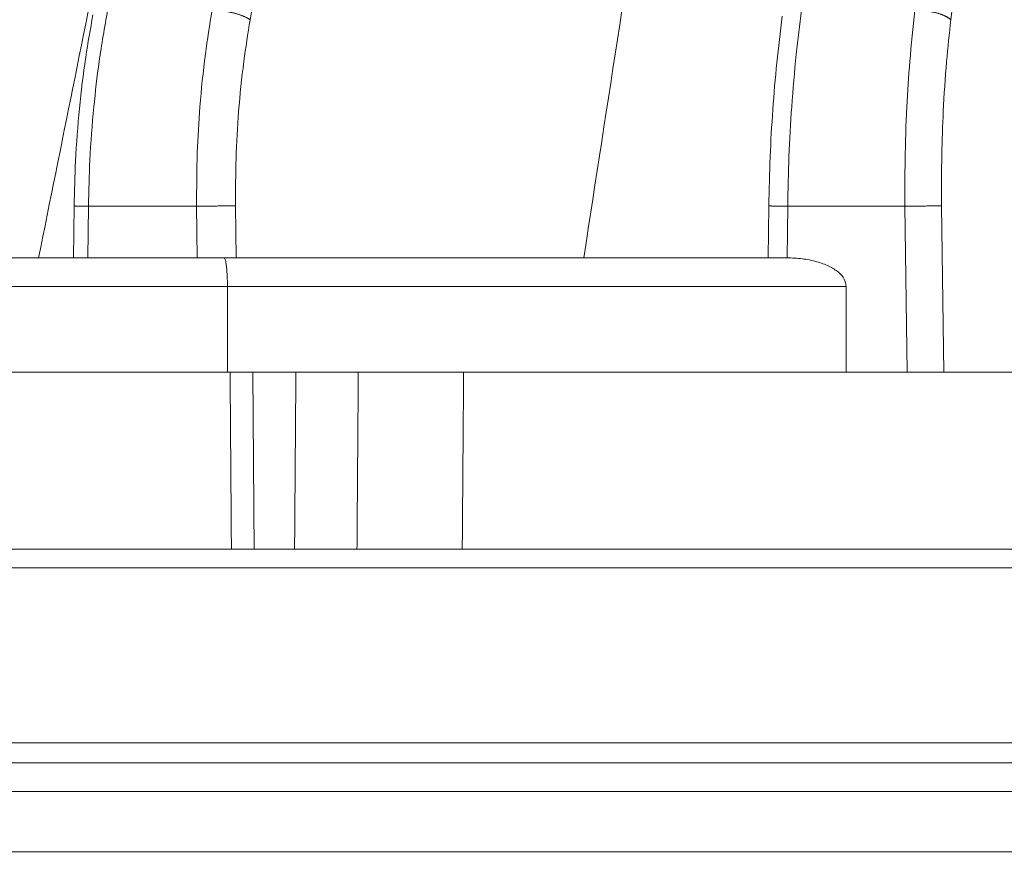
# Model space of a CAD drawing. Units: millimetres. Extents: x 2673 to 4786, y 0 to 1485.
# Drawn here: x 3246 to 3263, y 290 to 305 of the extents above; entities that cross this region are included whole.
import ezdxf

# ---------------------------------------------------------------- set-up
doc = ezdxf.new("R2010")
doc.units = ezdxf.units.MM
doc.linetypes.add('ACAD_ISO04W100', pattern=[30, 24, -3, 0, -3])
for name, color, linetype, lineweight in [('вспомогательный', 140, 'Continuous', 20), ('маскировка', 93, 'Continuous', 25), ('Оси', 10, 'ACAD_ISO04W100', 13), ('Основной', 7, 'Continuous', 30)]:
    doc.layers.add(name, color=color, linetype=linetype, lineweight=lineweight)

# ---------------------------------------------------------------- blocks, each defined once
blk = doc.blocks.new('157 маск')
blk.add_wipeout([(22276.72649344258, 2831.0808633159363), (22276.726493442588, 2829.5828633159363), (22288.22527486273, 2829.5828633159363), (22288.22573063066, 2809.585352160845), (22288.240678749262, 2809.4144823540205), (22288.72853330323, 2806.6451428717687), (22288.841868628493, 2806.224642867921), (22289.027031465994, 2805.825714984807), (22289.277163720173, 2805.47128817669), (22289.584753302195, 2805.163155140879), (22289.941679035026, 2804.91365385316), (22290.336977329545, 2804.7295332917274), (22290.75846642018, 2804.6168042652857), (22291.190893403334, 2804.579263315936), (22295.18443464561, 2804.5792633159363), (22295.269171201773, 2804.9092248362285), (22295.300640762995, 2805.251208215792), (22295.302061968952, 2805.284109484506), (22295.325903431083, 2805.9485297018146), (22295.625307097787, 2819.259196930076), (22295.668733114297, 2819.9685151548915), (22295.719287441643, 2820.3249455659243), (22295.760096356484, 2820.4924045874363), (22295.852471669295, 2820.628463315936), (22298.02174425423, 2820.6291634580307), (22298.022708371704, 2820.6280629447824), (22298.188361226752, 2820.3109305806493), (22298.282479308262, 2819.9780873814066), (22298.366293620784, 2819.2874749651455), (22298.78329558556, 2807.5998031661957), (22298.58556783753, 2807.3181037987806), (22298.523326859115, 2807.20461559268), (22298.439640901786, 2806.9324731975244), (22298.438510402048, 2806.944610026364), (22298.473511610988, 2805.998663578491), (22298.564156336844, 2805.4675024264434), (22298.793166875203, 2805.025808012734), (22298.985277673444, 2804.828331626612), (22299.070561601246, 2804.764292120121), (22299.163573019487, 2804.709691935603), (22299.240683419775, 2804.672865020222), (22299.30250537353, 2804.6476723582628), (22299.364314580114, 2804.626753118546), (22299.671908349013, 2804.5794551904037), (22306.83727695391, 2804.5807075651924), (22307.04411637058, 2804.633989557654), (22307.198719698878, 2804.7381246904324), (22307.45398887809, 2805.0712348917596), (22307.504507889586, 2805.1755972799465), (22307.551030334558, 2805.2907530099183), (22307.59067718634, 2805.41204408081), (22307.592245308253, 2805.4129727869586), (22307.624445418503, 2805.5429824851753), (22307.67488662303, 2805.8988591431803), (22307.678301498676, 2805.9485297018146), (22308.51985892324, 2819.259196930057), (22308.58222817761, 2819.6679550248496), (22308.58222817761, 2819.6679550248496), (22308.58222817761, 2819.6679550248496), (22308.62980991761, 2819.8355209518545), (22308.70368187847, 2820.026974696197), (22308.804324297405, 2820.2055441922644), (22308.896014187394, 2820.3268122050818), (22308.969865471932, 2820.4073272787064), (22309.044094707002, 2820.473220061323), (22309.126010958407, 2820.530675265607), (22309.20658555011, 2820.573624457499), (22309.291708028235, 2820.605053660407), (22309.463735236575, 2820.628463315936), (22319.257190074433, 2820.628463315936), (22319.28587306977, 2820.6275137934826), (22319.349155364318, 2820.625418880408), (22319.445221199818, 2820.607357422975), (22319.53834747675, 2820.5782016482135), (22319.714327099897, 2820.49003472314), (22319.799104148846, 2820.4297771932165), (22319.883824039007, 2820.356979981335), (22319.968724630344, 2820.268487368583), (22320.047207718864, 2820.1683793624825), (22320.12058216552, 2820.055724607533), (22320.18067887592, 2819.942784675528), (22320.23527687613, 2819.818711097473), (22320.27989993806, 2819.690975315463), (22320.356183780674, 2819.2675932165357), (22320.36911931553, 2819.0847707350363), (22320.395149075375, 2818.7172293102526), (22321.307259306057, 2805.921217954867), (22321.307259306057, 2805.921217954867), (22321.317034579322, 2805.8240277402656), (22321.34484961085, 2805.699066190835), (22321.37733431918, 2805.56545751309), (22321.42370555738, 2805.4383750083525), (22321.48067629757, 2805.309734511102), (22321.549177829387, 2805.197440704108), (22321.623163881308, 2805.091045868846), (22321.706095883328, 2804.992184777038), (22321.799131969263, 2804.899622786923), (22321.89755784543, 2804.8189759345432), (22322.00797699655, 2804.745671469557), (22322.122321625116, 2804.6856788633427), (22322.244499209086, 2804.637805055675), (22322.348093536413, 2804.605520817364), (22322.43115377814, 2804.5938979519174), (22322.494569003942, 2804.585480195581), (22322.55746517132, 2804.5802410956594), (22322.621205690906, 2804.5792633159363), (22333.053930948914, 2804.5792633159363), (22333.140453265754, 2804.5848520716245), (22333.314855543613, 2804.5941612137076), (22333.506450806155, 2804.6594741212375), (22333.660816112846, 2804.7331287906777), (22333.769234424184, 2804.7988628212343), (22333.87721633225, 2804.8792971949506), (22334.00864630988, 2804.997970871002), (22334.154882317907, 2805.174000060482), (22334.26455509428, 2805.3687031379295), (22334.333450164606, 2805.538323248476), (22334.374006309055, 2805.6708416981833), (22334.404214877573, 2805.8103487856374), (22334.418760215147, 2805.9485297018146), (22335.592240545455, 2819.2591969300574), (22335.592240545455, 2819.393853080116), (22335.623591236857, 2819.533732554267), (22335.667017996224, 2819.670019763007), (22335.719333227207, 2819.794444059985), (22335.781025231892, 2819.913275743765), (22335.856648926816, 2820.0317994009556), (22335.943103151538, 2820.141907760205), (22336.066540758125, 2820.272435541736), (22336.066540758125, 2820.272435541736), (22336.23755182863, 2820.4103353003934), (22336.430401396625, 2820.512718406829), (22336.595065694095, 2820.5722448028696), (22336.595065694095, 2820.5722448028696), (22336.72510424996, 2820.6051750239276), (22336.857776272038, 2820.625108540529), (22336.984653924534, 2820.628463315936), (22351.697647000892, 2820.6352701167025), (22352.254252619987, 2820.526254931203), (22352.720205155147, 2820.233096190772), (22353.05764006297, 2819.7894563271116), (22353.2075947279, 2819.26014009269), (22354.1996428988, 2807.8799898435013), (22354.210286526963, 2807.755254481013), (22354.36835446326, 2805.9485297018146), (22354.520061026276, 2805.41223461747), (22354.848968698156, 2804.9735510346654), (22355.319184851283, 2804.6817631804297), (22355.862646510395, 2804.5792633159363), (22366.88843884761, 2804.579302428747), (22367.43435682444, 2804.6815522748657), (22367.904979036426, 2804.9756600903493), (22368.233277620027, 2805.416030917695), (22368.380981469905, 2805.94902370441), (22368.518733775545, 2807.5954771236497), (22368.54868702421, 2807.8657632719105), (22369.54672343838, 2819.259223829583), (22369.696510701036, 2819.7923035522836), (22370.0282607849, 2820.2348888881097), (22370.501928438294, 2820.5285748924657), (22371.041019796092, 2820.628463315936), (22385.76589580088, 2820.628463315936), (22386.026733072496, 2820.613654898056), (22386.23637574099, 2820.5473417381145), (22386.394887911025, 2820.4731149325626), (22386.505805859342, 2820.407241347426), (22386.613937890972, 2820.3289740115447), (22386.7177230255, 2820.237784958194), (22386.812355156213, 2820.136141259924), (22386.895646756588, 2820.0284574881944), (22386.967869293727, 2819.9161625321817), (22387.030085365084, 2819.7972194280637), (22387.083751935043, 2819.6693981305043), (22387.125904712433, 2819.5369366659174), (22387.157661170386, 2819.39742268853), (22387.173572960175, 2819.2591969300574), (22388.33178951031, 2805.9485297018146), (22388.345703035193, 2805.814072582523), (22388.373887339374, 2805.6817730512716), (22388.414588380117, 2805.54546133124), (22388.46691680824, 2805.4139434392036), (22388.530967156843, 2805.288846312683), (22388.60131641064, 2805.177142375899), (22388.680150827106, 2805.0722759931164), (22388.769952653496, 2804.9731323882593), (22388.870565634585, 2804.881595502471), (22388.978260512886, 2804.79797214875), (22389.089725256574, 2804.7331872506406), (22389.209332965842, 2804.675884375809), (22389.209332965842, 2804.675884375809), (22389.328441153226, 2804.6337821635534), (22389.448228515197, 2804.603200856102), (22389.56751026347, 2804.587488391233), (22389.651370989, 2804.5806844328436), (22389.696618776543, 2804.5792633159363), (22400.129344034558, 2804.5792633159363), (22400.15208211985, 2804.5796362488472), (22400.19741850289, 2804.5803390247434), (22400.260000541686, 2804.5859055297965), (22400.326748247935, 2804.596135519562), (22400.40735093051, 2804.6110043621447), (22400.511017466622, 2804.639462738597), (22400.630463698446, 2804.687075535797), (22400.32221160744, 2804.5943461816514), (22400.511017466622, 2804.639462738597), (22400.630463698446, 2804.687075535797), (22400.742051035042, 2804.745328035661), (22400.853081781297, 2804.8188472376814), (22400.953754438386, 2804.901737409381), (22401.077704221927, 2805.0256120083295), (22401.210330077218, 2805.200355263158), (22401.313232872653, 2805.4008332462486), (22401.373320290117, 2805.566585802765), (22401.409190517275, 2805.6975260157037), (22401.43465412655, 2805.8282084188486), (22401.4472829923, 2805.9643596866867), (22402.394368493588, 2819.2674571872285), (22402.405241683595, 2819.363348915148), (22402.4266816123, 2819.5542966180656), (22402.49666346245, 2819.7756934567815), (22402.570126446557, 2819.9443173334744), (22402.634572447, 2820.064101646868), (22402.707717340145, 2820.1744929545775), (22402.783810374538, 2820.2734846071685), (22402.86672209337, 2820.356977145189), (22402.951428401248, 2820.4297627519727), (22403.036219910588, 2820.4900338161406), (22403.12202043659, 2820.53865659425), (22403.21224799763, 2820.578218286242), (22403.30536534516, 2820.607365250694), (22403.401405793655, 2820.6254197574117), (22403.497954027505, 2820.628559446264), (22413.315748623267, 2820.6272284144175), (22413.374026064812, 2820.624741134735), (22413.46297988915, 2820.6041459820435), (22413.54797166608, 2820.5717746162613), (22413.62819457242, 2820.5280849949154), (22413.70606662805, 2820.4735115890153), (22413.78019547927, 2820.4078031757285), (22413.854120555952, 2820.327326043571), (22413.92151167259, 2820.2382822492054), (22413.984705646606, 2820.1371978264488), (22414.038951588824, 2820.032948197126), (22414.08895895923, 2819.9179272041283), (22414.147130603666, 2819.7533794051806), (22414.230690802226, 2819.2591969300574), (22415.075666063498, 2805.898827648141), (22415.08196586706, 2805.8072162588287), (22415.10162125084, 2805.6681771761), (22415.126864200058, 2805.5396139452114), (22415.17047571276, 2805.372195949798), (22415.238741353438, 2805.1813799706224), (22415.33111235571, 2805.0053545025844), (22415.416245288132, 2804.883595083946), (22415.483032987562, 2804.8046314922162), (22415.553607466365, 2804.7365799658924), (22415.62554865194, 2804.6814234106478), (22415.70183656209, 2804.6363082684657), (22415.782132839835, 2804.6029396469285), (22415.86415740118, 2804.582655668096), (22415.917619402346, 2804.580323106669), (22415.94190981243, 2804.5792633159363), (22423.065208808996, 2804.5792633159363), (22423.105749282004, 2804.5798424214663), (22423.146673471547, 2804.581688488106), (22423.188109390772, 2804.5881866711693), (22423.23070094706, 2804.595186444494), (22423.271999095665, 2804.6054114650206), (22423.31416735407, 2804.6175615124343), (22423.356276775834, 2804.632144805966), (22423.398165118168, 2804.649189039002), (22423.449026116017, 2804.647998817885), (22423.51081624391, 2804.6732864678424), (22423.57313440767, 2804.7031541706847), (22423.638705074205, 2804.7397438826074), (22423.711677659834, 2804.7887977565265), (22423.778677370756, 2804.8388878290716), (22423.83103353881, 2804.8868320624806), (22423.87532643319, 2804.9308552840266), (22423.91743750529, 2804.977185380584), (22423.97455311186, 2805.04670445305), (22424.04055530944, 2805.1423917682705), (22424.04055530944, 2805.1423917682705), (22424.105543708476, 2805.261609060138), (22424.15470444258, 2805.3746946580172), (22424.187838767146, 2805.4696063521906), (22424.210348526834, 2805.5468247615277), (22424.226160454728, 2805.609573839042), (22424.239979175705, 2805.6735039858854), (22424.251195599052, 2805.735605683843), (22424.26094024156, 2805.801521884774), (22424.27396280025, 2805.937652552957), (22424.277038114476, 2805.998663578495), (22424.312106396665, 2806.9487255677686), (22424.29177631776, 2807.060984517846), (22424.26630409615, 2807.127363044744), (22424.2269806382, 2807.2088735318503), (22424.164981651975, 2807.318106803935), (22424.00573272959, 2807.5483792116506), (22423.9672541399, 2807.599803166194), (22424.38490253798, 2819.2852057686055), (22424.392362592786, 2819.430801520212), (22424.402499177508, 2819.55278934367), (22424.418919391144, 2819.6954625120275), (22424.436558304824, 2819.8139634062563), (22424.449305360704, 2819.88659952544), (22424.465103822193, 2819.965569980486), (22424.48221168096, 2820.0413767347427), (22424.500533398965, 2820.1139056720986), (22424.519973332855, 2820.18304235665), (22424.5371846795, 2820.2382450631862), (22424.551760367405, 2820.2815231428517), (22424.563546002457, 2820.3147367419892), (22424.591169701536, 2820.3859301410994), (22424.67264428287, 2820.550325864082), (22424.702786534453, 2820.596354062297), (22424.728190892496, 2820.628463315936), (22426.89807805617, 2820.628463315936), (22426.96117164001, 2820.5677490397675), (22426.98262228923, 2820.5162822258803), (22427.004610272557, 2820.444294202211), (22427.027044079743, 2820.346959023902), (22427.05219382029, 2820.20664684941), (22427.076813870226, 2820.0199824186047), (22427.09478843358, 2819.8292634828094), (22427.12524262771, 2819.2591969300593), (22427.424646294374, 2805.9485297018146), (22427.428651385202, 2805.678605779486), (22427.439174632364, 2805.4212742046107), (22427.453434159597, 2805.1871691984657), (22427.472165577943, 2804.9842523797497), (22427.490893169383, 2804.817279501679), (22427.515230946858, 2804.6980029092083), (22427.56611507986, 2804.5792633159363), (22431.58228089601, 2804.579439257769), (22431.733507006964, 2804.584227078081), (22431.879738123906, 2804.5974731630467), (22432.10425176818, 2804.6350228153683), (22432.363938192142, 2804.7054190656004), (22432.65075339617, 2804.822833103759), (22432.920915548788, 2804.9747620288767), (22433.202435174164, 2805.182611660048), (22433.479428826988, 2805.458671574946), (22433.718078328868, 2805.796480761625), (22433.891354370728, 2806.1515005084775), (22433.97305759246, 2806.4132011761976), (22434.021641217656, 2806.645142871769), (22434.14369938603, 2807.3374776372757), (22434.26575701724, 2808.029812481669), (22434.38781426202, 2808.7221473789828), (22434.469185409693, 2809.183704027945), (22434.5098709762, 2809.414482354022), (22434.524077287864, 2809.58507375088), (22434.523983424573, 2829.5828633159363), (22446.024056282873, 2829.5828633159363), (22446.024056282873, 2831.080863315937), (22445.875385067782, 2831.436927261646), (22445.52405628287, 2831.5808633159363), (22439.125274862727, 2831.5808633159363), (22439.124766213732, 2832.4797432733853), (22438.973602723396, 2834.2149754119746), (22438.51290162916, 2835.8970999097924), (22415.587164162418, 2898.898275263412), (22414.987097119047, 2900.230949267818), (22414.33435751097, 2901.241081488901), (22414.124831142202, 2901.5801121905097), (22413.270686342443, 2902.521383743413), (22412.932845375766, 2902.8472328469798), (22412.483947312492, 2903.215684875424), (22411.90693768071, 2903.6872697269428), (22410.865802778608, 2904.3008994789416), (22410.617903848124, 2904.447373396368), (22410.3637110054, 2904.549662597172), (22409.19669785852, 2905.0185056762857), (22407.726358747554, 2905.361016319788), (22406.196105464962, 2905.474931830088), (22316.553532493108, 2905.4613027323417), (22316.55474361319, 2905.4773569781187), (22315.604620332837, 2905.4040862720426), (22315.042816194073, 2905.3637580921786), (22313.532277256545, 2905.012283962016), (22312.101122825006, 2904.43197728986), (22310.812901110134, 2903.6630155865428), (22309.642233433555, 2902.704449777011), (22308.582825883008, 2901.5214804424177), (22307.79872623561, 2900.308140705951), (22307.158412068035, 2898.8994647491927), (22284.22834865487, 2835.8897239133703), (22284.014031881794, 2835.107211420167), (22283.774660187257, 2834.2103354894643), (22283.634694829016, 2832.4807537500005), (22283.62527486273, 2831.5808633159363), (22277.226493442584, 2831.5808633159363), (22277.139861539476, 2831.5729613534354), (22277.054995238963, 2831.550605363155), (22276.973783468107, 2831.5131696247263), (22276.90495649234, 2831.464134080001), (22276.842423428785, 2831.4013896733377), (22276.794508483996, 2831.33210719403), (22276.75694803999, 2831.251752172378), (22276.73359965586, 2831.1660190587136)]).dxf.layer = 'вспомогательный'
at = {"layer": 'вспомогательный', "linetype": 'Continuous'}
for p, q in [((22324.37807052274, 2835.735460053197), (22335.3669690834, 2898.735291507536)), ((22336.60696646133, 2835.735460053197), (22343.93287530281, 2898.735291507536)), ((22321.29605857243, 2831.580863315936), (22321.30677129799, 2832.485353415772)), ((22321.54609364093, 2831.580863315936), (22321.55673623196, 2832.479431861598)), ((22321.55673623196, 2832.479431861598), (22323.44381349349, 2832.479431861598)), ((22323.45445608453, 2831.580863315936), (22323.44381349349, 2832.479431861598)), ((22324.13407034007, 2831.580863315936), (22324.12334677404, 2832.486268691603)), ((22333.41883021488, 2831.580863315936), (22333.43046067551, 2832.485857044439)), ((22333.74786099516, 2831.580829379207), (22333.75940931918, 2832.479431861598)), ((22333.75940931918, 2832.479431861598), (22335.80700811913, 2832.479431861598)), ((22335.84423315772, 2829.582863315936), (22335.80700811913, 2832.479431861598)), ((22336.48276505328, 2829.582863315936), (22336.44545215167, 2832.486268691603)), ((22320.68578842828, 2831.580863315936), (22316.16362170772, 2831.580863315936)), ((22320.68578842828, 2831.580863315936), (22321.29605857243, 2831.580863315936)), ((22321.29605857243, 2831.580863315936), (22321.54609364093, 2831.580863315936)), ((22321.54609364093, 2831.580863315936), (22323.45445608453, 2831.580863315936)), ((22323.45445608453, 2831.580863315936), (22323.92319042268, 2831.580863315936)), ((22323.92319042268, 2831.580863315936), (22324.13407034007, 2831.580863315936)), ((22324.13407034007, 2831.580863315936), (22330.20074210915, 2831.580863316052)), ((22330.20074210915, 2831.580863316052), (22333.41883021488, 2831.580863315936)), ((22333.41883021488, 2831.580863315936), (22333.73602332453, 2831.580863315936)), ((22323.98134417402, 2831.080863315936), (22315.70447087806, 2831.080863315936)), ((22334.78211539654, 2831.080863315936), (22323.98134417402, 2831.080863315936)), ((22323.98134417402, 2829.582863315936), (22323.98134417402, 2831.080863315936)), ((22334.78211539654, 2829.582863315936), (22334.78211539654, 2831.080863315936)), ((22315.70447087806, 2829.582863315936), (22323.98134417402, 2829.582863315936)), ((22323.98134417402, 2829.582863315936), (22324.02857467003, 2829.582863315936)), ((22324.02857467003, 2829.582863315936), (22324.42448757547, 2829.582863315936)), ((22324.42448757547, 2829.582863315936), (22325.17735358813, 2829.582863315936)), ((22325.17735358813, 2829.582863315936), (22326.26607657782, 2829.582863315936)), ((22326.26607657782, 2829.582863315936), (22328.10434448615, 2829.582863315936)), ((22328.10434448615, 2829.582863315936), (22334.78211539654, 2829.582863315936)), ((22334.78211539654, 2829.582863315936), (22335.84423315772, 2829.582863315936)), ((22335.84423315772, 2829.582863315936), (22336.48276505328, 2829.582863315936)), ((22336.48276505328, 2829.582863315936), (22340.45835729697, 2829.582863316059))]:
    blk.add_line(p, q, dxfattribs=at)
for points in [[(22335.21768213615, 2864.079263316017), (22333.96344688527, 2855.954663469724), (22332.70921181166, 2847.830063511822), (22331.45497689235, 2839.705463456786), (22330.20074210915, 2831.580863316052)], [(22323.08030504759, 2843.453922098082), (22321.88304669324, 2837.517392729152), (22320.68578842828, 2831.580863315936)], [(22321.30677129799, 2832.485353415772), (22321.33149364834, 2833.269617036683), (22321.40002228468, 2834.18703925028), (22321.5090416209, 2835.07889520888), (22321.633679221, 2835.821736764574)], [(22321.89000943059, 2835.899633294855), (22321.74334301677, 2835.003031752648), (22321.6505347589, 2834.215898122546), (22321.58168328678, 2833.28493484676), (22321.55673623196, 2832.479431861598)], [(22323.713614087, 2835.899633294855), (22323.59703993596, 2835.131642708879), (22323.50193470058, 2834.215898122548), (22323.45580057192, 2833.41752043789), (22323.44381349349, 2832.479431861598)], [(22324.37807052274, 2835.735460053197), (22324.36693897692, 2835.74300467542), (22324.35477741856, 2835.750650537161), (22324.34157577285, 2835.758375654657), (22324.32733132845, 2835.766156358989), (22324.31204816527, 2835.77396666918), (22324.29573890485, 2835.781779334563), (22324.27842382701, 2835.789565056967), (22324.26013249677, 2835.797293872232), (22324.24090254954, 2835.804934220854), (22324.22078105044, 2835.812454649244), (22324.19982295892, 2835.819822725016), (22324.17809209688, 2835.827007012191), (22324.15565934612, 2835.833975825851), (22324.13260314385, 2835.840699409757), (22324.10900751271, 2835.847148527886), (22324.08496206014, 2835.85329675258), (22324.06055998, 2835.859118899008), (22324.03589759592, 2835.864593321286), (22324.01107249429, 2835.869700209965), (22323.98618270772, 2835.874423795035), (22323.96132513447, 2835.878750543883), (22323.9365944949, 2835.882671183465), (22323.91208216121, 2835.886178853066), (22323.88787503098, 2835.889270880208), (22323.86405483963, 2835.891946954818), (22323.84069708175, 2835.89421062), (22323.8178708179, 2835.896067538701), (22323.79563774296, 2835.897526686375), (22323.77405244194, 2835.898598776808), (22323.75316166456, 2835.89929716507), (22323.73300494177, 2835.89963648682), (22323.713614087, 2835.899633294855)], [(22324.37807052274, 2835.735460053197), (22324.26762930775, 2835.005940304117), (22324.17766998783, 2834.135911640236), (22324.13202996614, 2833.313908744), (22324.12334677404, 2832.486268691603)], [(22333.43046067551, 2832.485857044439), (22333.45386646103, 2833.3394734881), (22333.50053468836, 2834.166499482492), (22333.5706286629, 2834.983532126577), (22333.6651496095, 2835.794389673427)], [(22334.00010860992, 2835.899633294855), (22333.90992882653, 2835.131650790137), (22333.83072500851, 2834.215898122546), (22333.78258371999, 2833.35051958647), (22333.75940931918, 2832.479431861598)], [(22335.97883559803, 2835.899633294855), (22335.89082898527, 2835.003054810163), (22335.83961164822, 2834.215898122548), (22335.80868218529, 2833.284940018626), (22335.80700811913, 2832.479431861598)], [(22336.60696646133, 2835.735460053197), (22336.59904857954, 2835.743004669625), (22336.59007369871, 2835.750650537161), (22336.58001904649, 2835.758375644347), (22336.5688687704, 2835.766156358989), (22336.556613237, 2835.773966655267), (22336.54325116918, 2835.781779334563), (22336.52878865286, 2835.789565040632), (22336.51324119563, 2835.797293872232), (22336.49663242384, 2835.804934203289), (22336.47899589759, 2835.812454649244), (22336.460373501, 2835.819822707304), (22336.4408168673, 2835.827007012191), (22336.42038550037, 2835.83397580891), (22336.39914770393, 2835.840699409757), (22336.37717851644, 2835.847148512439), (22336.35456009618, 2835.85329675258), (22336.3313795935, 2835.859118885567), (22336.30772901034, 2835.864593321286), (22336.28370316141, 2835.869700198831), (22336.25939908909, 2835.874423795035), (22336.23491426945, 2835.878750535162), (22336.21034570946, 2835.882671183465), (22336.18578853115, 2835.886178846675), (22336.16133489933, 2835.889270880208), (22336.13707307244, 2835.891946950534), (22336.11308630388, 2835.89421062), (22336.08945239039, 2835.896067536191), (22336.06624266447, 2835.897526686376), (22336.04352201328, 2835.898598775676), (22336.02134804176, 2835.89929716507), (22335.99977148828, 2835.899636486643), (22335.97883559803, 2835.899633294855)], [(22336.60696646133, 2835.735460053197), (22336.5337874477, 2835.005953268143), (22336.47545770033, 2834.135911640236), (22336.44886145127, 2833.377393618235), (22336.44545215167, 2832.486268691603)], [(22321.30677129799, 2832.485353415772), (22321.30677550775, 2832.485339055961), (22321.30678848554, 2832.485324584581), (22321.30681024558, 2832.485310001842), (22321.30684080159, 2832.485295307936), (22321.30689524862, 2832.485275543579), (22321.30696538678, 2832.485255582487), (22321.30705124523, 2832.485235425177), (22321.30715285082, 2832.48521507272), (22321.30727023164, 2832.485194525069), (22321.30740341028, 2832.485173782886), (22321.30755240933, 2832.485152846833), (22321.30771725137, 2832.485131717572), (22321.30789795901, 2832.485110395764), (22321.30811319425, 2832.485086919597), (22321.30834736829, 2832.485063215364), (22321.30860049294, 2832.485039284182), (22321.30887258003, 2832.485015127166), (22321.30916364137, 2832.484990745435), (22321.30947368877, 2832.484966140104), (22321.30980273407, 2832.484941312291), (22321.31015078908, 2832.484916263113), (22321.31051786562, 2832.484890993684), (22321.31090397551, 2832.484865505123), (22321.31130913057, 2832.484839798547), (22321.31171430856, 2832.484815019698), (22321.31213697438, 2832.484790041677), (22321.31257710678, 2832.484764865845), (22321.31303468452, 2832.484739493566), (22321.31350968637, 2832.484713926201), (22321.31400209109, 2832.484688165114), (22321.31451187743, 2832.484662211666), (22321.31503902416, 2832.48463606722), (22321.31558351004, 2832.484609733137), (22321.31614531384, 2832.484583210782), (22321.31672441431, 2832.484556501515), (22321.31732079021, 2832.484529606699), (22321.31793442031, 2832.484502527697), (22321.31856528337, 2832.484475265871), (22321.31921335815, 2832.484447822583), (22321.31987862341, 2832.484420199196), (22321.32056105791, 2832.484392397072), (22321.32126064042, 2832.484364417574), (22321.32197734969, 2832.484336262064), (22321.32271116449, 2832.484307931904), (22321.32346206357, 2832.484279428457), (22321.32423002571, 2832.484250753084), (22321.32501502966, 2832.484221907149), (22321.32585240256, 2832.484191626489), (22321.32670854899, 2832.484161158617), (22321.32758337786, 2832.4841305057), (22321.32847679809, 2832.484099669904), (22321.32938871862, 2832.484068653394), (22321.33031904833, 2832.484037458336), (22321.33126769617, 2832.484006086897), (22321.33223457105, 2832.483974541243), (22321.33321958188, 2832.483942823538), (22321.33422263759, 2832.483910935949), (22321.33524364709, 2832.483878880642), (22321.33628251931, 2832.483846659783), (22321.33733916315, 2832.483814275538), (22321.33841348754, 2832.483781730072), (22321.3395054014, 2832.483749025552), (22321.34061481365, 2832.483716164143), (22321.3417416332, 2832.483683148012), (22321.34288576897, 2832.483649979324), (22321.34404712989, 2832.483616660244), (22321.34522562486, 2832.48358319294), (22321.34642116281, 2832.483549579577), (22321.34763365267, 2832.48351582232), (22321.34886300333, 2832.483481923337), (22321.35010912373, 2832.483447884792), (22321.35137192278, 2832.483413708851), (22321.3526513094, 2832.48337939768), (22321.35394719251, 2832.483344953447), (22321.35525948104, 2832.483310378315), (22321.35658808388, 2832.483275674451), (22321.35793290997, 2832.483240844022), (22321.35929386823, 2832.483205889192), (22321.36067086757, 2832.483170812128), (22321.3620638169, 2832.483135614995), (22321.36347262516, 2832.483100299961), (22321.36489720125, 2832.48306486919), (22321.3663374541, 2832.483029324848), (22321.36779329263, 2832.482993669101), (22321.36926462574, 2832.482957904116), (22321.37075136237, 2832.482922032058), (22321.37225341143, 2832.482886055092), (22321.37377068184, 2832.482849975386), (22321.37530308252, 2832.482813795104), (22321.37685052238, 2832.482777516414), (22321.37841291034, 2832.482741141479), (22321.38019124626, 2832.482700039431), (22321.38198805815, 2832.482658823431), (22321.38380313922, 2832.482617496702), (22321.38563628266, 2832.48257606247), (22321.38748728168, 2832.482534523959), (22321.38935592947, 2832.482492884393), (22321.39124201925, 2832.482451146996), (22321.3931453442, 2832.482409314994), (22321.39506569753, 2832.48236739161), (22321.39700287245, 2832.48232538007), (22321.39895666214, 2832.482283283596), (22321.40092685982, 2832.482241105415), (22321.40291325869, 2832.48219884875), (22321.40491565193, 2832.482156516826), (22321.40693383277, 2832.482114112867), (22321.40896759439, 2832.482071640098), (22321.41101673, 2832.482029101744), (22321.41308103279, 2832.481986501028), (22321.41516029598, 2832.481943841175), (22321.41725431275, 2832.481901125409), (22321.41936287632, 2832.481858356957), (22321.42148577988, 2832.481815539039), (22321.42362281663, 2832.481772674884), (22321.42577377977, 2832.481729767714), (22321.42793846252, 2832.481686820754), (22321.43011665805, 2832.481643837228), (22321.43230815959, 2832.48160082036), (22321.43451276032, 2832.481557773376), (22321.43673025345, 2832.4815146995), (22321.43896043218, 2832.481471601956), (22321.44120308971, 2832.481428483968), (22321.44345801924, 2832.481385348762), (22321.44572501397, 2832.48134219956), (22321.44800386711, 2832.48129903959), (22321.45029437185, 2832.481255872073), (22321.45259632139, 2832.481212700236), (22321.45490950894, 2832.481169527301), (22321.4572337277, 2832.481126356495), (22321.45956877087, 2832.48108319104), (22321.46272554773, 2832.481025156123), (22321.46590064768, 2832.480967146593), (22321.46909357312, 2832.480909168301), (22321.47230382645, 2832.480851227097), (22321.47553091005, 2832.480793328831), (22321.47877432633, 2832.480735479352), (22321.48203357767, 2832.480677684511), (22321.4853081665, 2832.480619950157), (22321.48859759518, 2832.480562282141), (22321.49190136613, 2832.480504686312), (22321.49521898175, 2832.480447168521), (22321.49854994442, 2832.480389734617), (22321.50189375654, 2832.48033239045), (22321.50524992051, 2832.480275141871), (22321.50861793873, 2832.480217994728), (22321.5119973136, 2832.480160954873), (22321.5153875475, 2832.480104028155), (22321.51878814284, 2832.480047220423), (22321.52219860202, 2832.479990537528), (22321.52561842743, 2832.479933985321), (22321.52904712146, 2832.479877569649), (22321.53248418652, 2832.479821296366), (22321.535929125, 2832.479765171318), (22321.5393814393, 2832.479709200356), (22321.54284063182, 2832.479653389332), (22321.54630620494, 2832.479597744094), (22321.54977766108, 2832.479542270492), (22321.55325450261, 2832.479486974376), (22321.55673623196, 2832.479431861598)], [(22323.44381349349, 2832.479431861598), (22323.52614532466, 2832.480666677681), (22323.61926591065, 2832.481929716872), (22323.66866452479, 2832.482548615262), (22323.71907947982, 2832.483145698614), (22323.7697587015, 2832.483710559033), (22323.81990841573, 2832.48423369859), (22323.86873485065, 2832.484706362417), (22323.91548730785, 2832.485121770972), (22323.95949111623, 2832.485474634733), (22324.00018665521, 2832.485762186084), (22324.07005277125, 2832.486138788261), (22324.12334677404, 2832.486268691603)], [(22333.43046067551, 2832.485857044439), (22333.4304661207, 2832.485845917677), (22333.43048276367, 2832.485834635611), (22333.43050009715, 2832.485827027906), (22333.43052243297, 2832.485819351102), (22333.43054978113, 2832.485811605173), (22333.43058922906, 2832.485802218845), (22333.43063592587, 2832.485792732902), (22333.43068988781, 2832.485783147323), (22333.43075113115, 2832.485773462089), (22333.43081967218, 2832.48576367718), (22333.4308883266, 2832.48575469561), (22333.43096303791, 2832.485745631576), (22333.43104381673, 2832.485736485093), (22333.43113067363, 2832.485727256176), (22333.43122361924, 2832.48571794484), (22333.43132266413, 2832.485708551098), (22333.43142781891, 2832.485699074966), (22333.43153909418, 2832.485689516458), (22333.43165650055, 2832.48567987559), (22333.4317800486, 2832.485670152375), (22333.43190974893, 2832.48566034683), (22333.4320522151, 2832.485649987728), (22333.43220146206, 2832.485639538055), (22333.43235749797, 2832.485628997892), (22333.43252033098, 2832.485618367317), (22333.43268996925, 2832.485607646411), (22333.43286642094, 2832.485596835252), (22333.4330496942, 2832.485585933921), (22333.43323979719, 2832.485574942496), (22333.43343673807, 2832.485563861059), (22333.43364052498, 2832.485552689687), (22333.43385116609, 2832.485541428461), (22333.43406866956, 2832.48553007746), (22333.43429304353, 2832.485518636764), (22333.43452429618, 2832.485507106453), (22333.43476243564, 2832.485495486606), (22333.43500747008, 2832.485483777301), (22333.43525940766, 2832.485471978621), (22333.43551825652, 2832.485460090644), (22333.43578402483, 2832.485448113448), (22333.43605672075, 2832.485436047114), (22333.43633635242, 2832.485423891722), (22333.43662979944, 2832.485411356799), (22333.43693057454, 2832.485398727731), (22333.43723867685, 2832.485386004741), (22333.43755410551, 2832.485373188049), (22333.43787685963, 2832.485360277876), (22333.43820693834, 2832.485347274444), (22333.43854434078, 2832.485334177974), (22333.43888906608, 2832.485320988688), (22333.43924111334, 2832.485307706805), (22333.43960048172, 2832.485294332548), (22333.43996717034, 2832.485280866138), (22333.44034117831, 2832.485267307796), (22333.44072250478, 2832.485253657743), (22333.44111114886, 2832.4852399162), (22333.4415071097, 2832.485226083389), (22333.4419103864, 2832.48521215953), (22333.44232097811, 2832.485198144846), (22333.44273888394, 2832.485184039557), (22333.44316410304, 2832.485169843883), (22333.44359663451, 2832.485155558048), (22333.44403647751, 2832.485141182271), (22333.44448363114, 2832.485126716775), (22333.44493809454, 2832.485112161779), (22333.44539986684, 2832.485097517505), (22333.44586894716, 2832.485082784176), (22333.44634533464, 2832.485067962011), (22333.44682902839, 2832.485053051232), (22333.44732002756, 2832.48503805206), (22333.44781833126, 2832.485022964716), (22333.44832393862, 2832.485007789423), (22333.44883684878, 2832.4849925264), (22333.44935706085, 2832.484977175868), (22333.44988457398, 2832.48496173805), (22333.45041938727, 2832.484946213166), (22333.45096149987, 2832.484930601438), (22333.45151091091, 2832.484914903087), (22333.45206761949, 2832.484899118333), (22333.45263162477, 2832.484883247399), (22333.45320292586, 2832.484867290505), (22333.45378152189, 2832.484851247873), (22333.45436741199, 2832.484835119723), (22333.45495178482, 2832.484819147373), (22333.45554340563, 2832.484803089817), (22333.4561422546, 2832.48478694749), (22333.45674831191, 2832.48477072083), (22333.45736155772, 2832.484754410274), (22333.45798197221, 2832.484738016258), (22333.45860953556, 2832.48472153922), (22333.45924422795, 2832.484704979597), (22333.45988602954, 2832.484688337825), (22333.46053492051, 2832.484671614342), (22333.46119088104, 2832.484654809584), (22333.46185389131, 2832.484637923988), (22333.46252393148, 2832.484620957991), (22333.46320098174, 2832.484603912031), (22333.46388502225, 2832.484586786543), (22333.4645760332, 2832.484569581966), (22333.46527399475, 2832.484552298736), (22333.46597888709, 2832.484534937289), (22333.46669069038, 2832.484517498064), (22333.46740938482, 2832.484499981495), (22333.46813495055, 2832.484482388022), (22333.46886736777, 2832.48446471808), (22333.46960661664, 2832.484446972107), (22333.47035267735, 2832.484429150539), (22333.47110553007, 2832.484411253814), (22333.47186515497, 2832.484393282367), (22333.47263153222, 2832.484375236637), (22333.47340464201, 2832.48435711706), (22333.47418446451, 2832.484338924073), (22333.47497097989, 2832.484320658114), (22333.47576416833, 2832.484302319618), (22333.47656401, 2832.484283909022), (22333.47737048507, 2832.484265426765), (22333.47818357373, 2832.484246873283), (22333.47900325615, 2832.484228249012), (22333.4798295125, 2832.48420955439), (22333.48066232296, 2832.484190789853), (22333.4815016677, 2832.484171955838), (22333.4823475269, 2832.484153052783), (22333.48319988073, 2832.484134081124), (22333.48405870937, 2832.484115041299), (22333.48492399299, 2832.484095933743), (22333.48579571177, 2832.484076758895), (22333.48667384588, 2832.484057517191), (22333.4875583755, 2832.484038209068), (22333.4884492808, 2832.484018834962), (22333.48934654196, 2832.483999395311), (22333.49025013915, 2832.483979890552), (22333.49116005255, 2832.483960321122), (22333.49207626233, 2832.483940687457), (22333.49299874867, 2832.483920989995), (22333.49392749174, 2832.483901229172), (22333.49486247172, 2832.483881405426), (22333.49580366878, 2832.483861519192), (22333.4967510631, 2832.483841570909), (22333.49770463485, 2832.483821561013), (22333.49866436421, 2832.483801489942), (22333.49963023134, 2832.483781358131), (22333.50060221645, 2832.483761166018), (22333.50158029967, 2832.48374091404), (22333.50256446121, 2832.483720602634), (22333.50355468123, 2832.483700232237), (22333.50455093991, 2832.483679803285), (22333.50555321742, 2832.483659316216), (22333.50656149394, 2832.483638771466), (22333.50757574964, 2832.483618169473), (22333.5085959647, 2832.483597510673), (22333.50962211928, 2832.483576795503), (22333.51065419358, 2832.483556024401), (22333.51169216776, 2832.483535197803), (22333.512736022, 2832.483514316146), (22333.51378573647, 2832.483493379867), (22333.51484129134, 2832.483472389403), (22333.5159026668, 2832.483451345191), (22333.51696984301, 2832.483430247667), (22333.51804280016, 2832.483409097269), (22333.51912151842, 2832.483387894434), (22333.52020597795, 2832.483366639598), (22333.52129615895, 2832.483345333199), (22333.52239204158, 2832.483323975674), (22333.52349360601, 2832.483302567459), (22333.52460083243, 2832.483281108991), (22333.525713701, 2832.483259600707), (22333.5270012956, 2832.483234788554), (22333.52829616895, 2832.48320991345), (22333.52959826664, 2832.483184976221), (22333.5309075343, 2832.483159977693), (22333.53222391754, 2832.483134918687), (22333.53354736197, 2832.48310980003), (22333.53487781319, 2832.483084622546), (22333.53621521683, 2832.483059387059), (22333.5375595185, 2832.483034094394), (22333.5389106638, 2832.483008745376), (22333.54026859835, 2832.482983340828), (22333.54163326776, 2832.482957881576), (22333.54300461765, 2832.482932368443), (22333.54438259362, 2832.482906802255), (22333.5457671413, 2832.482881183837), (22333.54715820628, 2832.482855514011), (22333.54855573418, 2832.482829793604), (22333.54995967062, 2832.482804023439), (22333.5513699612, 2832.482778204341), (22333.55278655155, 2832.482752337135), (22333.55420938726, 2832.482726422644), (22333.55563841396, 2832.482700461694), (22333.55707357725, 2832.482674455109), (22333.55851482275, 2832.482648403714), (22333.55996209607, 2832.482622308333), (22333.56141534282, 2832.48259616979), (22333.56287450861, 2832.48256998891), (22333.56433953906, 2832.482543766519), (22333.56581037978, 2832.482517503438), (22333.56728697638, 2832.482491200495), (22333.56876927447, 2832.482464858513), (22333.57025721966, 2832.482438478316), (22333.57175075757, 2832.48241206073), (22333.57324983381, 2832.482385606578), (22333.57475439399, 2832.482359116686), (22333.57626438372, 2832.482332591876), (22333.57777974862, 2832.482306032975), (22333.57930043429, 2832.482279440807), (22333.58082638636, 2832.482252816197), (22333.58235755043, 2832.482226159967), (22333.5838938721, 2832.482199472945), (22333.58543529701, 2832.482172755952), (22333.58698177075, 2832.482146009816), (22333.58853323894, 2832.482119235358), (22333.5900896472, 2832.482092433406), (22333.59165094113, 2832.482065604781), (22333.59321706634, 2832.48203875031), (22333.59478796846, 2832.482011870818), (22333.59636359308, 2832.481984967127), (22333.59794388583, 2832.481958040063), (22333.59952879231, 2832.48193109045), (22333.60111825814, 2832.481904119114), (22333.60271222893, 2832.481877126877), (22333.60431065029, 2832.481850114566), (22333.60591346783, 2832.481823083004), (22333.60752062717, 2832.481796033016), (22333.60913207392, 2832.481768965426), (22333.61074775368, 2832.481741881059), (22333.61236761208, 2832.48171478074), (22333.61399159472, 2832.481687665292), (22333.61561964722, 2832.481660535541), (22333.61725171519, 2832.48163339231), (22333.61888774424, 2832.481606236426), (22333.62052767998, 2832.481579068711), (22333.62217146803, 2832.481551889991), (22333.62381905398, 2832.48152470109), (22333.62547038348, 2832.481497502832), (22333.62712540211, 2832.481470296042), (22333.62878405549, 2832.481443081545), (22333.63044628925, 2832.481415860165), (22333.63211204898, 2832.481388632727), (22333.6337812803, 2832.481361400054), (22333.63624038712, 2832.481321373348), (22333.63870641859, 2832.481281342519), (22333.64117921124, 2832.481241309552), (22333.64365860162, 2832.481201276436), (22333.64614442626, 2832.481161245159), (22333.64863652171, 2832.481121217708), (22333.65113472451, 2832.481081196071), (22333.6536388712, 2832.481041182235), (22333.65614879831, 2832.481001178189), (22333.65866434239, 2832.480961185919), (22333.66118533998, 2832.480921207414), (22333.66371162763, 2832.480881244661), (22333.66624304186, 2832.480841299648), (22333.66877941922, 2832.480801374361), (22333.67132059626, 2832.48076147079), (22333.6738664095, 2832.480721590922), (22333.6764166955, 2832.480681736743), (22333.67897129078, 2832.480641910243), (22333.68153003191, 2832.480602113409), (22333.68409275541, 2832.480562348228), (22333.68665929782, 2832.480522616688), (22333.68922949569, 2832.480482920776), (22333.69180318555, 2832.48044326248), (22333.69438020395, 2832.480403643788), (22333.69696038742, 2832.480364066688), (22333.69954357251, 2832.480324533166), (22333.70212959576, 2832.480285045212), (22333.70471829371, 2832.480245604812), (22333.7073095029, 2832.480206213953), (22333.70990305987, 2832.480166874625), (22333.71249880115, 2832.480127588815), (22333.7150965633, 2832.480088358508), (22333.71769618284, 2832.480049185695), (22333.72029749633, 2832.480010072362), (22333.7229003403, 2832.479971020497), (22333.72550455129, 2832.479932032087), (22333.72810996585, 2832.479893109121), (22333.73071642051, 2832.479854253585), (22333.73332375181, 2832.479815467468), (22333.7359317963, 2832.479776752757), (22333.73854039051, 2832.47973811144), (22333.74114937099, 2832.479699545504), (22333.74375857427, 2832.479661056938), (22333.7463678369, 2832.479622647728), (22333.74897699542, 2832.479584319863), (22333.75158588637, 2832.479546075329), (22333.75419434628, 2832.479507916116), (22333.7568022117, 2832.479469844209), (22333.75940931918, 2832.479431861598)], [(22335.80700811913, 2832.479431861598), (22335.89469249297, 2832.480666800594), (22335.99045570064, 2832.481929716872), (22336.08961221289, 2832.483145220329), (22336.18621105144, 2832.48423369859), (22336.27413140871, 2832.485121057097), (22336.34834336147, 2832.485762186084), (22336.40571156226, 2832.486138828397), (22336.44545215167, 2832.486268691603)], [(22323.98134417402, 2831.080863315936), (22323.97936261802, 2831.210272803986), (22323.97355304867, 2831.330863315936), (22323.96431132364, 2831.43441661227), (22323.95226729835, 2831.513876017828), (22323.93824171706, 2831.56382610032), (22323.92319042268, 2831.580863315936)], [(22333.73602332453, 2831.580863315936), (22333.73897084765, 2831.580861118463), (22333.74192970191, 2831.580854618637), (22333.74488916071, 2831.580844000726), (22333.74786099516, 2831.580829379207)], [(22333.74786099516, 2831.580829379207), (22334.01631028966, 2831.562546890893), (22334.26591555441, 2831.51192112271), (22334.47991619163, 2831.432350983888), (22334.64394336846, 2831.329179741341), (22334.74698236828, 2831.209334719686), (22334.78211539654, 2831.080863315936)], [(22324.17934260008, 2809.579214073233), (22324.1478176305, 2813.759587210053), (22324.10393230701, 2819.581038699732), (22324.06634680311, 2824.568692396424), (22324.02857467003, 2829.582863315936)], [(22324.42448757547, 2829.582863315936), (22324.46259019612, 2824.580138276743), (22324.50065512197, 2819.584107578124), (22324.53855391464, 2814.611612961824), (22324.57687586829, 2809.585352160846)], [(22325.02412962506, 2809.585352160846), (22325.06182187418, 2814.507206207722), (22325.10071500008, 2819.584107038256), (22325.13907602514, 2824.589797318303), (22325.17735358813, 2829.582863315936)], [(22326.11447538303, 2809.578370929402), (22326.15701218021, 2815.194106732929), (22326.19024965548, 2819.580616803568), (22326.22819755563, 2824.587151118109), (22326.26607657782, 2829.582863315936)], [(22327.91963891966, 2805.372282087537), (22327.96572593865, 2811.417204293591), (22328.01195106467, 2817.477572661657), (22328.05810627964, 2823.526112391086), (22328.10434448615, 2829.582863315936)]]:
    blk.add_spline(points, degree=3, dxfattribs=at)
blk = doc.blocks.new('3100т неразрез')
blk.add_wipeout([(2149.1082944591462, 179.46728637437104), (2150.102211701217, 155.35002828641555), (2153.5000005513466, 152.05886306942227), (2153.677592367575, 151.04199924167665), (2154.378680207787, 149.93754272586264), (2155.2999962796575, 149.30931951677067), (2156.5000005513466, 149.05886306942227), (2160.0000005513393, 149.05886306942227), (2160.5000005513393, 147.5588635236531), (2161.0000005513393, 147.0588635236531), (2162.500000551343, 147.0588635236531), (2163.000000551343, 146.5588635236531), (2295.000000551343, 146.5588635236531), (2295.500000551343, 147.0588635236531), (2297.00000055134, 147.0588635236531), (2297.5000005513393, 147.5588635236531), (2297.646447160746, 148.91241646001555), (2299.750000551343, 149.05886306942227), (2302.0207366271156, 149.10440306133404), (2303.6213208949066, 149.93754272586264), (2304.5000005513466, 152.05886306942227), (2304.5000005513466, 154.85002828641558), (2304.99957007663, 155.35002828641555), (2307.897789401463, 155.35002828641555), (2309.162191532968, 155.35002828641555), (2308.7502852873035, 179.46728637437104), (2149.355851021137, 179.46728637437104)]).dxf.layer = 'маскировка'
at = {"layer": 'вспомогательный', "linetype": 'Continuous'}
for p, q in [((2302.299921010996, 179.4672863743711), (2157.391494640416, 179.4672863743711)), ((2478.999870503158, 179.1414269886644), (1978.999870551722, 179.1414269886645)), ((1978.999870551722, 176.0891582458667), (2478.999870551722, 176.0891582458667)), ((2116.017450299699, 175.7393411923093), (2341.982550802996, 175.7393411923093)), ((2116.500000551347, 175.2396457787997), (2341.500000551348, 175.2396457787997)), ((2116.500000551347, 174.1841935690165), (2341.500000551348, 174.1841935690165))]:
    blk.add_line(p, q, dxfattribs=at)

msp = doc.modelspace()

# ---------------------------------------------------------------- block references
at = {"layer": 'Основной', "color": 7}
msp.add_blockref('157 маск', (-19074.75705262076, -2530.854164043693), dxfattribs=at)

# ---------------------------------------------------------------- next in the draw order: block references
at = {"layer": 'Оси', "linetype": 'ByBlock'}
msp.add_blockref('3100т неразрез', (1057.744481657254, 116.1740110961758), dxfattribs=at)

doc.saveas('drawing.dxf')
